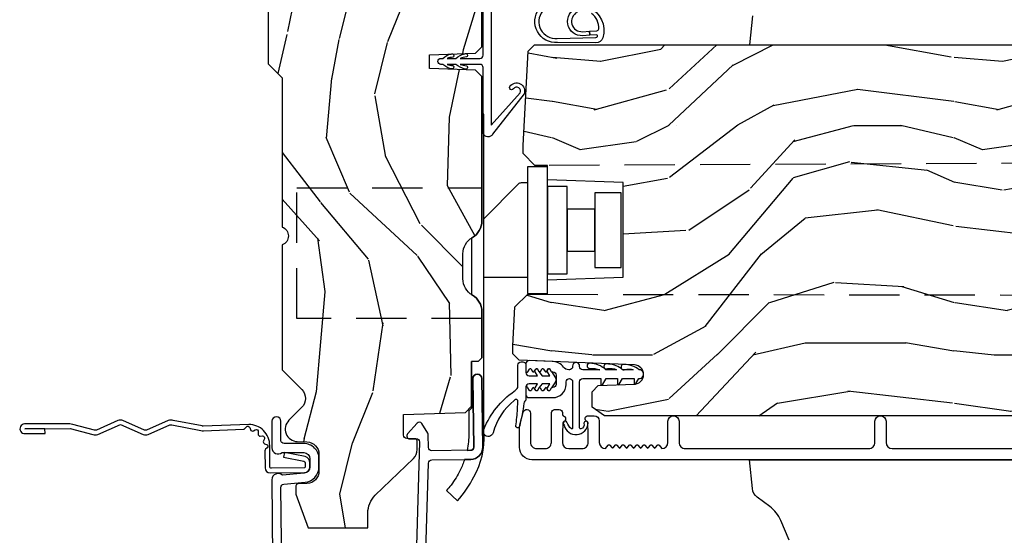
# Model space of a CAD drawing. Units: inches. Extents: x 1 to 367, y 2 to 126.
# Drawn here: x 26 to 31, y 30 to 32 of the extents above; entities that cross this region are included whole.
import ezdxf

# ---------------------------------------------------------------- set-up
doc = ezdxf.new("R2010")
doc.units = ezdxf.units.IN
doc.header["$MEASUREMENT"] = 0
doc.linetypes.add('DASHED2', pattern=[0.375, 0.25, -0.125])
doc.layers.add('ZP-ANNO-NPLT', color=7, linetype='Continuous', plot=False)
for name, color, linetype in [('ZP-SECT-ACCS', 165, 'Continuous'), ('ZP-SECT-ALUM', 63, 'Continuous'), ('ZP-SECT-HDWR', 53, 'Continuous'), ('ZP-SECT-VINL', 130, 'Continuous'), ('ZP-SECT-WDHA', 11, 'Continuous'), ('ZP-SECT-WOOD', 104, 'Continuous'), ('ZP-SECT-WSTP', 40, 'Continuous')]:
    doc.layers.add(name, color=color, linetype=linetype)

# ---------------------------------------------------------------- blocks, each defined once
blk = doc.blocks.new('WIA- 42G7 Foldout Blue Fin DrH')
at = {"layer": 'ZP-ANNO-NPLT'}
blk.add_point((0, 0), dxfattribs=at)
at = {"layer": 'ZP-SECT-ACCS'}
blk.add_lwpolyline([(1.291899459228119, 0.3237062745886874, -0.08026477305532967), (1.292713567289724, 0.3287449932782067), (1.319822016214715, 0.4718045562444217, 0.1615704533000932), (1.319822016223583, 0.4966832298093209), (1.271798092948501, 0.6042051741736998, -0.1615704533001526), (1.271798092948615, 0.614282611567063), (1.319822016218126, 0.7218045559357336, 0.1615704533000934), (1.319822016227107, 0.7466832295006327), (1.271798092952025, 0.8542051741736998, -0.1615704533001683), (1.271798092952139, 0.864282611567063), (1.300300048736716, 0.9718045562037787, 0.09588515595080674), (1.302233984888147, 0.9866912993722963), (1.302233984888147, 1.211730924466053, 1.001822893294183), (1.254331784812706, 1.208669619869937), (1.254092949801105, 1.109243892746264), (1.277542338987331, 1.110785368270768), (1.277781173998932, 1.210211095394442, -1.000001092557772), (1.278779020347287, 1.210276690097601), (1.279667630012199, 0.984243892818597), (1.249493814168517, 0.8716832295240806, 0.1615704531591201), (1.249493814166357, 0.8468045559797872), (1.299189597493267, 0.7342438926202703), (1.249493814171927, 0.6216832293403627, 0.1615704533000896), (1.249493814162946, 0.5968045557754635), (1.297517737438028, 0.4892826113181457, -0.1615704533001815), (1.297517737437914, 0.4792051739247825), (1.269934729380481, 0.3347153656176545, 0.08026477302403139), (1.267899459228119, 0.3221185688986452), (1.276025641264695, 0.1227633570440716, 0.2172493365759632), (1.279665603145062, 0.1150185480861623), (1.287631578744069, 0.1082036678498852, -0.5855599422155324), (1.2843398407894, 0.09086167467236095), (1.274123514707682, 0.08753293346409663, 0.4605097357481115), (1.268237761906889, 0.07332346922753885), (1.273027581764936, 0.06390384921891012, -0.6036618419643542), (1.262847005532635, 0.04920589315766932), (1.252637410294923, 0.0499758931055041, 0.4605097357324635), (1.241773726028597, 0.03894932019755259), (1.24258244121755, 0.02856486117956791, -0.5855599423039615), (1.227992190013069, 0.01862983043132971), (1.218414381080706, 0.02350008840135587, 0.4605097357400129), (1.204110226807003, 0.01732371994867066), (1.200931153762198, 0.007566744313884044, -0.585559942305764), (1.183649547632783, 0.003971420160716832), (1.176511006838197, 0.01231572553520976, 0.2159645946919557), (1.169307152493545, 0.01557950550525078), (1.084946021479411, 0.01546588923945791, 0.4142135623720373), (1.058565750459692, -0.01095535420382276), (1.060313544070283, -0.1804877326883911, 0.4141699716873529), (1.087577135829434, -0.2077227771637808), (1.108335842735386, -0.2077066690172273, 0.3300162725305506), (1.140176594976452, -0.1840838412381629), (1.159999999999968, -0.08142072862523264), (1.136958335594784, -0.07673885041990047), (1.117578730774113, -0.1772178192151443, -0.3300162725321485), (1.108317515935966, -0.1840887650235175), (1.087558809029957, -0.184104873170071, -0.3902962473333499), (1.083813544070296, -0.180487732688249), (1.08218841095173, -0.01706676771483018, -0.4142135623754232), (1.091203012286584, -0.008038165384171236), (1.194995586837067, -0.008052312421206409, 0.4142135623731925), (1.299788465394599, 0.09674312224600357)], format="xyb", close=True, dxfattribs=at)
blk = doc.blocks.new('CS AS RES C OF OG (13-16 IG) V J L')
at = {"layer": 'ZP-SECT-WDHA'}
h = blk.add_hatch(dxfattribs=at)
h.set_pattern_fill('WOOD3', color=256, scale=2, angle=175, style=0, pattern_type=2)
h.set_pattern_definition([(170.2364, (6.32660843472885, -0.8287752761762022), (21.74197523391459, -3.909799031350428), [0.240832, -23.84235799999999]), (186.3099, (6.089264822041784, -0.7879340039549163), (-8.143870156224825, -1.295138605423622), [0.3059419999999997, -9.892097999999988]), (219.9999999999999, (5.7851770680494, -0.8215589630161446), (-0.1743115394358229, -1.992390012726302), [0.2262739999999999, -2.602151999999999]), (221.8476, (5.611840997515095, -0.9670051958711952), (-30.50812904595492, -27.44547474559787), [0.4386339999999997, -43.42478999999997]), (187.9945999999999, (5.285092750408324, -1.259640776436243), (18.28012864404189, 2.415970462674383), [0.266834, -26.416494]), (175, (5.02085278433961, -1.296751965207363), (-2.166700881678807, -1.818077910688175), [0.5, -1.5]), (165.5377, (4.522755435293739, -1.253174093833536), (9.787637361282851, -2.863943251090719), [0.2433099999999999, -11.92221399999999]), (169.2893999999999, (6.279544333645113, -1.366720413145742), (17.75719170237392, -3.561195284477223), [0.200998, -19.898754]), (175, (6.082048508881719, -1.329365370634378), (-2.166700881678807, -1.818077910688175), [0.3, -1.7]), (203.3008, (5.783190099454195, -1.30321864781007), (-22.96214409453462, -10.03692856821433), [0.295296, -29.23435]), (227.125, (5.511977673965667, -1.420025412428515), (8.841118570814327, 9.264698919492744), [0.4560699999999998, -22.34743799999999]), (214.2894, (5.201667091110824, -1.7542518957722), (-12.82589501471261, -8.916077223080011), [0.284254, -28.141088]), (181.3402, (4.966816223836062, -1.914392678024228), (-16.11342573995342, -0.5979007622560728), [0.362216, -17.748554]), (163.1113, (4.604699902813127, -1.922864398558744), (27.37050987630738, -8.417549505344898), [0.38833, -38.444646]), (168.2902, (6.225507773141565, -1.984361125962607), (-17.75719613463466, 3.561180748616335), [0.342344, -33.89214]), (178.3665, (5.890287805500279, -1.914880385504745), (-32.0525423845674, 0.796572410281686), [0.340588, -33.718186]), (208.6901, (5.549838493294132, -1.90517132693239), (4.159089629390178, 1.643769161136403), [0.360556, -6.850548]), (222.4896, (5.233548935317081, -2.078263543726422), (-21.84130332157137, -20.173187402693), [0.325576, -32.232064]), (189.9314, (4.993468723477459, -2.298176007863958), (-22.4392183493277, -4.059735685996679), [0.310484, -30.73786599999999]), (175, (4.687637854630122, -2.351724860887003), (-2.166700881678807, -1.818077910688175), [0.24, -1.76]), (162.0054000000001, (4.448551127088102, -2.330807482627563), (-17.58288354657246, 5.55357746924515), [0.266834, -26.416494]), (175, (5.738600674446172, -0.4360325183214684), (-2.166700881678807, -1.818077910688175), [0, -2]), (38.15240000000005, (5.433519436156185, -0.7104873197796451), (-32.32619732742316, -25.27878533957651), [0.438634, -43.42479]), (21.56509999999998, (5.604136976874528, -2.431908144214844), (2.166699432212029, 1.81808066629621), [0.178886, -4.29325]), (3.130099999999968, (5.770500587989019, -2.366157487207147), (12.12864730493102, 0.9465192387107031), [0.2828419999999997, -13.85929199999999]), (331.8014, (6.052921333164615, -2.350713307252818), (9.613323242301874, -4.856338813339386), [0.152316, -15.07923]), (201.5651, (5.433519436156185, -0.7104873197796451), (-2.166699432212029, -1.81808066629621), [0.223606, -4.248530000000001]), (181.7098, (5.225564922263072, -0.792675641039267), (18.10581697248642, 0.4235736618616233), [0.342344, -33.89214]), (164.8753, (4.883372495201971, -0.802890476428729), (-33.34768137004844, 8.940480342862164), [0.5688579999999998, -56.31699199999999]), (164.6952, (6.345782698133334, -0.609612442596017), (-11.78002769924174, 3.038248266714461), [0.2236059999999999, -22.13707199999999]), (190.5241, (6.130106094263056, -0.5505903912678605), (22.43921946857583, 4.059737241622332), [0.3736299999999998, -36.98945199999997]), (217.8789, (5.762760428675264, -0.6188337936878838), (27.99280151316427, 21.6426228129173), [0.3820999999999999, -37.82784599999999]), (209.6951999999999, (5.461165420095185, -0.8534408072223982), (-21.14406442272094, -12.20362907272039), [0.3162279999999997, -31.30654799999998]), (184.4623, (5.18646676489675, -1.010095359764506), (-10.13625968355671, -1.120828126409595), [0.3649659999999999, -11.80056]), (168.4181, (4.822607329018865, -1.038490974260867), (33.52200194732409, -6.948047798385929), [0.5234499999999996, -51.82155999999998]), (166.8699, (6.302204826759507, -1.107709791641895), (11.78002455851789, -3.038256986723726), [0.282842, -13.859292]), (186.3099, (6.026756541003724, -1.043458395748871), (-8.143870156224825, -1.295138605423622), [0.3059419999999997, -9.892097999999988]), (217.5104, (5.72266878701134, -1.077083354810071), (23.65941387680181, 18.00644761676367), [0.3255759999999999, -32.23206399999998]), (219.9999999999999, (5.464407796064837, -1.275328810130816), (-0.1743115394358229, -1.992390012726302), [0.3676959999999999, -2.460731999999999]), (192.3539999999999, (5.182736681446592, -1.511678938520276), (26.59831115687439, 5.703496967702447), [0.3352619999999998, -33.19084799999997]), (171.6335000000001, (4.85523880378247, -1.583408570650221), (31.70391559149956, -4.781394889191129), [0.340588, -33.718186]), (157.8973000000001, (4.518275721286226, -1.533851724154175), (-19.40096373963619, 7.720274366387633), [0.2720299999999999, -26.93091199999999]), (166.2538, (6.258626955385676, -1.605807140687745), (-13.77241223395721, 3.212578041142914), [0.2630579999999998, -26.04283399999998]), (189.9314, (6.003102563591732, -1.543298859649695), (-22.4392183493277, -4.059735685996679), [0.310484, -30.73786599999999]), (207.0054, (5.697271694744394, -1.596847712672741), (10.48487952768934, 5.105613147352337), [0.37736, -18.490604]), (224.8991, (5.361058242805505, -1.768196814611827), (24.18232914013614, 23.98363999254622), [0.49679, -49.18218]), (190.9454, (5.009156757172036, -2.118860962207464), (8.143869303272773, 1.295143211560582), [0.291204, -14.269016]), (168.991, (4.723249782286537, -2.174152930085455), (-19.74958209901818, 3.735502847874783), [0.3821, -37.827846]), (151.8014, (4.348182026721577, -2.101185959917672), (-9.61332324230187, 4.856338813339388), [0.152316, -15.07923]), (165.5377, (6.206333509737085, -2.203523959542792), (9.787637361282851, -2.863943251090719), [0.2433099999999999, -11.92221399999999]), (185.008, (5.970733011904972, -2.14275879335969), (-22.26490604678533, -2.067359447449324), [0.3452539999999999, -34.18009999999999]), (212.4053999999999, (5.626797469988919, -2.172897522710997), (-27.6441637274998, -17.65786579332102), [0.428018, -42.37385]), (204.0546, (5.439742265018648, -0.4098857954971606), (-14.64397248621941, -6.749377173423394), [0.2059119999999999, -20.38534799999999]), (185.7843, (5.251711645087369, -0.4938172316117573), (32.40116390240294, 3.188185602312439), [0.4275519999999998, -42.32756599999997]), (167.875, (4.826337412469023, -0.536907395505068), (13.77241534407445, -3.212566437725859), [0.4837359999999997, -15.64077999999999])])
edge = h.paths.add_edge_path()
edge.add_line((5.874999999999943, -0.1230000000000189), (5.84499999999997, -0.09300000000007458))
edge.add_line((5.84499999999997, -0.09300000000007458), (5.728999999999985, -0.09300000000007458))
edge.add_line((5.728999999999985, -0.09300000000007458), (5.63599999999991, -5.684341886080801e-14))
edge.add_line((5.63599999999991, -5.684341886080801e-14), (5.495999999999924, -5.684341886080801e-14))
edge.add_line((5.495999999999924, -5.684341886080801e-14), (5.409999999999911, -0.08600000000006958))
edge.add_line((5.409999999999911, -0.08600000000006958), (5.089999999999861, -0.08600000000006958))
edge.add_line((5.089999999999861, -0.08600000000006958), (5.003999999999849, -5.684341886080801e-14))
edge.add_line((5.003999999999849, -5.684341886080801e-14), (4.921999999999969, -5.684341886080801e-14))
edge.add_arc((4.874999999999943, -5.684341886080801e-14), 0.04700000000002547, -180, 0, ccw=False)
edge.add_line((4.827999999999918, -5.684341886080801e-14), (3.093000000000018, -5.684341886080801e-14))
edge.add_line((3.093000000000018, -5.684341886080801e-14), (3.022999999999968, -0.07000000000005002))
edge.add_line((3.022999999999968, -0.07000000000005002), (2.281192759588009, -0.07000000000005002))
edge.add_arc((2.236999999999966, -0.054000000000201), 0.04700000000002322, 199.9028018864841, 340.09719811351584, ccw=False)
edge.add_line((2.192807240411923, -0.07000000000005002), (1.570681240867032, -0.07000000000005002))
edge.add_line((1.570681240867032, -0.07000000000005002), (1.472840620433487, -0.1678406204335943))
edge.add_arc((1.428999999999917, -0.1240000000000236), 0.06200000000000661, 225, 315, ccw=False)
edge.add_line((1.385159379566346, -0.1678406204335943), (1.320490069863524, -0.1031713107308008))
edge.add_arc((1.276649449430067, -0.1470119311645135), 0.06200000000000535, 45.00000000014973, 177.999999999882)
edge.add_line((1.214687218154893, -0.1448481623688167), (1.212999999999909, -0.193163768795614))
edge.add_arc((1.151037768724734, -0.1910000000000309), 0.06199999999999718, 270.00000000000574, 357.9999999999871, ccw=False)
edge.add_line((1.151037768724734, -0.2530000000000427), (1.067962231275089, -0.2530000000000427))
edge.add_arc((1.067962231275203, -0.1910000000000309), 0.06199999999999761, 181.9999999999997, 269.9999999998867, ccw=False)
edge.add_line((1.006000000000029, -0.193163768795614), (1.004410659267648, -0.1476510050330262))
edge.add_arc((0.9944167509974591, -0.1480000000000246), 0.009999999999996753, 2.000000000010817, 90.00000000001019)
edge.add_line((0.9944167509974591, -0.1380000000000337), (0.9529999999999177, -0.1380000000000337))
edge.add_line((0.9529999999999177, -0.1380000000000337), (0.7860000000000014, -0.1987830291224952))
edge.add_line((0.7860000000000014, -0.1987830291225237), (0.7860000000000014, -0.4960000000000377))
edge.add_line((0.7860000000000014, -0.4960000000000377), (0.8592233047033346, -0.4960000000000377))
edge.add_arc((0.8592233047033346, -0.6210000000000946), 0.1250000000000426, 45.000000000006594, 89.9999999999963, ccw=False)
edge.add_line((0.947611652351668, -0.5326116523517044), (1.131040667576457, -0.7229284496762887))
edge.add_arc((1.174881288010056, -0.6790878292427465), 0.06199999999999845, 224.999999999989, 270.0000000001026)
edge.add_line((1.17488128801017, -0.7410878292427583), (1.218742700674397, -0.7410878292427583))
edge.add_arc((1.218742700674397, -0.7310878292427674), 0.009999999999990905, 269.9999999999797, 357.9999999999888)
edge.add_line((1.228736608944587, -0.7314368242097657), (1.230200047142944, -0.689529437295505))
edge.add_arc((1.246190300375247, -0.6900878292427706), 0.01600000000000061, 89.99999999960238, 177.9999999999594, ccw=False)
edge.add_line((1.24619030037536, -0.674087829242751), (1.348999999999904, -0.674000000000035))
edge.add_line((1.348999999999876, -0.674000000000035), (1.359371468538995, -0.9810000000000514))
edge.add_line((1.359371468538995, -0.9810000000000514), (1.390371468539058, -1.012000000000057))
edge.add_line((1.390371468539058, -1.012000000000057), (1.613, -1.012000000000057))
edge.add_line((1.613, -1.012000000000057), (1.614222567296736, -1.047009746767856))
edge.add_line((1.614222567296736, -1.047009746767827), (1.630222567296812, -1.063000000000045))
edge.add_line((1.630222567296812, -1.063000000000045), (1.861000000000047, -1.063000000000045))
edge.add_arc((1.861000000000047, -0.9689999999999941), 0.09400000000003672, 269.9999999999876, 329.9999999999861)
edge.add_arc((2.023812775911608, -1.063000000000073), 0.09400000000003961, 90.00000000006168, 149.999999999996, ccw=False)
edge.add_line((2.023812775911495, -0.9690000000000509), (2.148187224088531, -0.9690000000000509))
edge.add_arc((2.148187224088531, -1.063000000000045), 0.09400000000002251, 29.999999999989484, 90.00000000000858, ccw=False)
edge.add_arc((2.311000000000092, -0.9689999999999941), 0.09400000000004305, 210.0000000000228, 270.0000000000152)
edge.add_line((2.311000000000092, -1.063000000000045), (3.030003143786359, -1.063000000000045))
edge.add_line((3.030003143786359, -1.063000000000045), (3.061003143786309, -1.03200000000021))
edge.add_line((3.061003143786309, -1.03200000000021), (3.068999999999903, -0.8030000000000541))
edge.add_line((3.068999999999903, -0.8030000000000541), (3.137999999999977, -0.8030000000000541))
edge.add_line((3.137999999999977, -0.8030000000000541), (3.145996856213571, -1.031999999999954))
edge.add_line((3.145996856213571, -1.031999999999954), (3.176996856213634, -1.063000000000045))
edge.add_line((3.176996856213634, -1.063000000000045), (4.097634903813571, -1.063000000000045))
edge.add_line((4.097634903813571, -1.063000000000045), (4.101999999999919, -0.9380000000000734))
edge.add_line((4.101999999999919, -0.9380000000000734), (4.351999999999919, -0.9380000000000734))
edge.add_line((4.351999999999919, -0.9380000000000734), (4.356365096186266, -1.063000000000045))
edge.add_line((4.356365096186266, -1.063000000000045), (5.813000000000045, -1.063000000000045))
edge.add_line((5.813000000000045, -1.063000000000045), (5.875000000000057, -1.00100000000009))
edge.add_line((5.875000000000057, -1.00100000000009), (5.874999999999943, -0.1230000000000189))
h = blk.add_hatch(dxfattribs=at)
h.set_pattern_fill('WOOD3', color=256, scale=2, angle=-89.99999999999999, style=0, pattern_type=2)
h.set_pattern_definition([(265.2364, (-132.0107805521348, 41.22434353835931), (1.999983065322519, 22.00000189263917), [0.2408319999999996, -23.84235799999995]), (281.3099, (-132.0307805521348, 40.98434353835933), (1.999995264323214, -8.000001504461904), [0.3059419999999997, -9.892097999999988]), (315, (-131.9707805521348, 40.68434353835931), (2.000000618897904, 4.440893472730032e-16), [0.226274, -2.602152]), (316.8476, (-131.8107805521348, 40.52434353835932), (29.9999950750171, -28.00000566776438), [0.438634, -43.42479]), (282.9946, (-131.4907805521348, 40.22434353835931), (-3.999995155156698, 18.00000153549879), [0.2668339999999997, -26.41649399999998]), (270, (-131.4307805521348, 39.96434353835932), (2, -2), [0.5, -1.5]), (260.5377, (-131.4307805521348, 39.46434353835932), (1.999996278404872, 10.00000154739061), [0.2433099999999998, -11.92221399999999]), (264.2894000000001, (-131.4707805521348, 41.22434353835931), (2.000002629332579, 17.99999884699171), [0.200998, -19.898754]), (270, (-131.4907805521348, 41.02434353835932), (2, -2), [0.3, -1.7]), (298.3008, (-131.4907805521348, 40.72434353835931), (12.00001774841861, -21.99999023952616), [0.295296, -29.23435]), (322.1250000000001, (-131.3507805521348, 40.46434353835932), (-9.999998198774433, 8.000003729783884), [0.4560699999999999, -22.34743799999999]), (309.2894, (-130.9907805521348, 40.18434353835931), (9.999999263819648, -12.00000127916504), [0.2842539999999997, -28.14108799999998]), (276.3402, (-130.8107805521348, 39.96434353835932), (2.000003157919391, -15.99999880521284), [0.362216, -17.748554]), (258.1113, (-130.7707805521348, 39.6043435383593), (6.000021070497691, 27.99999460209869), [0.3883299999999996, -38.44464599999994]), (263.2902, (-130.8507805521348, 41.22434353835931), (-1.999987762488053, -18.00000199550261), [0.3423439999999996, -33.89213999999996]), (273.3665, (-130.8907805521348, 40.88434353835933), (2.000021926708996, -31.9999986439374), [0.3405879999999993, -33.71818599999991]), (303.6901, (-130.8707805521348, 40.54434353835933), (-2.000002669014385, 3.99999911554232), [0.360556, -6.850548]), (317.4896, (-130.6707805521348, 40.24434353835932), (22.0000173477424, -19.99998143669362), [0.3255759999999997, -32.23206399999996]), (284.9314000000001, (-130.4307805521348, 40.02434353835932), (5.999993907956289, -22.00000106985105), [0.3104839999999996, -30.73786599999997]), (270, (-130.3507805521348, 39.72434353835931), (2, -2), [0.24, -1.76]), (257.0054000000001, (-130.3507805521348, 39.48434353835933), (-3.999995155156687, -18.00000153549879), [0.2668339999999996, -26.41649399999998]), (270, (-132.3507805521348, 40.6043435383593), (2, -2), [0, -2]), (133.1524, (-132.0507805521348, 40.32434353835933), (28.0000056677644, -29.99999507501709), [0.438634, -43.42479]), (116.5650999999999, (-130.3507805521348, 40.64434353835932), (-2.000002618792762, 1.999998315881815), [0.1788859999999999, -4.293249999999997]), (98.13009999999984, (-130.4307805521348, 40.80434353835932), (-1.999998711631086, 11.99999955292224), [0.2828419999999998, -13.859292]), (66.80140000000002, (-130.4707805521348, 41.08434353835932), (4.000002650529709, 9.999999461334152), [0.152316, -15.07923]), (296.5651, (-132.0507805521348, 40.32434353835933), (2.000002618792762, -1.999998315881815), [0.2236059999999998, -4.248529999999995]), (276.7098, (-131.9507805521348, 40.12434353835931), (-1.999987762488068, 18.00000199550261), [0.342344, -33.89214]), (259.8753, (-131.9107805521348, 39.78434353835931), (-6.000017177233937, -33.99999757929812), [0.568858, -56.31699200000001]), (259.6952, (-132.2307805521348, 41.22434353835931), (-1.999989751071979, -12.00000192169581), [0.2236059999999998, -22.13707199999997]), (285.5241, (-132.2707805521348, 41.00434353835934), (-5.999995555211219, 22.00000204925839), [0.3736299999999997, -36.98945199999996]), (312.8789, (-132.1707805521348, 40.64434353835932), (-23.99999950649529, 26.00000158588161), [0.3821, -37.827846]), (304.6952000000001, (-131.9107805521348, 40.36434353835932), (14.00001721918892, -19.99998851797504), [0.3162279999999998, -31.30654799999999]), (279.4623, (-131.7307805521348, 40.1043435383593), (1.999996278404873, -10.00000154739061), [0.3649659999999997, -11.80055999999999]), (263.4181, (-131.6707805521348, 39.74434353835932), (3.999973400732604, 34.00000287585999), [0.52345, -51.82156]), (261.8699, (-131.7307805521348, 41.22434353835931), (1.999998711631096, 11.99999955292224), [0.282842, -13.859292]), (281.3099, (-131.7707805521348, 40.94434353835933), (1.999995264323214, -8.000001504461904), [0.3059419999999997, -9.892097999999988]), (312.5104, (-131.7107805521348, 40.64434353835932), (-19.99998143669363, 22.0000173477424), [0.325576, -32.232064]), (315, (-131.4907805521348, 40.40434353835931), (2.000000618897904, 4.440893472730032e-16), [0.367696, -2.460732]), (287.354, (-131.2307805521348, 40.14434353835932), (-7.999989004518243, 26.00000403819367), [0.3352619999999996, -33.19084799999994]), (266.6335000000001, (-131.1307805521348, 39.82434353835933), (2.00002192670896, 31.9999986439374), [0.3405879999999992, -33.7181859999999]), (252.8972999999999, (-131.1507805521348, 39.48434353835933), (-5.99999098686059, -20.00000346191399), [0.2720299999999997, -26.93091199999998]), (261.2538, (-131.2307805521348, 41.22434353835931), (-2.000008394115057, -13.9999986727127), [0.2630579999999996, -26.04283399999997]), (284.9314000000001, (-131.2707805521348, 40.96434353835932), (5.999993907956289, -22.00000106985105), [0.3104839999999996, -30.73786599999997]), (302.0054, (-131.1907805521348, 40.6643435383593), (-6.000002210755389, 9.999997889575098), [0.37736, -18.490604]), (319.8991, (-130.9907805521348, 40.34434353835931), (-26.0000038590926, 21.99999611957033), [0.4967899999999996, -49.18217999999995]), (285.9454, (-130.6107805521348, 40.02434353835932), (-1.999999778592761, 8.000000253304304), [0.2912039999999997, -14.26901599999999]), (263.991, (-130.5307805521348, 39.74434353835932), (-1.999998634963686, -19.99999950181208), [0.3821, -37.827846]), (246.8014, (-130.5707805521348, 39.36434353835932), (-4.00000265052971, -9.99999946133415), [0.1523159999999998, -15.07922999999999]), (260.5377, (-130.6307805521348, 41.22434353835931), (1.999996278404872, 10.00000154739061), [0.2433099999999998, -11.92221399999999]), (280.008, (-130.6707805521348, 40.98434353835933), (4.000006944313303, -21.99999910914956), [0.3452539999999997, -34.18009999999996]), (307.4054, (-130.6107805521348, 40.64434353835932), (20.00001990523011, -25.99998492996009), [0.4280179999999997, -42.37384999999995]), (299.0546, (-132.3507805521348, 40.30434353835932), (8.000000054398564, -14.00000076913937), [0.2059119999999998, -20.38534799999998]), (280.7843, (-132.2507805521348, 40.12434353835931), (-6.000001099358637, 31.99999900738853), [0.427552, -42.327566]), (262.875, (-132.1707805521348, 39.70434353835932), (1.99999656378793, 14.00000075969057), [0.4837359999999999, -15.64078])])
edge = h.paths.add_edge_path()
edge.add_arc((1.865352807670408, -5.384500381467547), 0.2500000000000002, 90.00000000001813, 175.9999999998859)
edge.add_line((1.615961795105481, -5.367061263031019), (1.61508231650976, -5.379638392908078))
edge.add_arc((1.584157830951742, -5.377475942221849), 0.03099999999996497, 271.9999999993827, 355.9999999997332, ccw=False)
edge.add_line((1.585239715349193, -5.408457057859437), (1.566436373882542, -5.409113685012358))
edge.add_arc((1.56751825828005, -5.440094800649916), 0.03099999999997517, 91.99999999951913, 178.0000000000447)
edge.add_line((1.536537142642491, -5.439012916252182), (1.532247472393582, -5.561853000000042))
edge.add_line((1.532247472393582, -5.561853000000042), (1.405999999999953, -5.561852999999928))
edge.add_line((1.405999999999953, -5.561852999999928), (1.342999999999964, -5.498852999999826))
edge.add_line((1.342999999999964, -5.498852999999826), (1.342999999999964, -1.673353308658189))
edge.add_line((1.342999999999961, -1.673353308658193), (1.385564226998213, -1.611239500770239))
edge.add_line((1.385564226998213, -1.611239500770239), (1.462045775543515, -1.611239500770239))
edge.add_line((1.462045775543515, -1.611239500770239), (1.494126250501267, -1.642219255327404))
edge.add_line((1.494126250501267, -1.642219255327404), (1.500391629291585, -1.821636229278397))
edge.add_arc((1.547986692707269, -1.819974173039867), 0.04762407471524876, 182.0000000000621, 357.6401915029019)
edge.add_line((1.595570380252866, -1.821935084064648), (1.619231593866175, -1.247769412447951))
edge.add_line((1.619231593866175, -1.247769412447951), (1.650201006314092, -1.216799999999921))
edge.add_line((1.650201006314092, -1.216799999999921), (1.690201006315078, -1.216800000000035))
edge.add_line((1.690201006315078, -1.216800000000035), (1.885110525023151, -1.227014775036537))
edge.add_line((1.885110525023151, -1.227014775036537), (1.947025556178233, -1.292259604323704))
edge.add_line((1.947025556178232, -1.292259604323704), (1.947025556178119, -1.390087814073354))
edge.add_line((1.947025556178119, -1.390087814073354), (2.018449219128797, -1.390087814073354))
edge.add_line((2.018449219128797, -1.390087814073354), (2.031544507688182, -1.765087814073354))
edge.add_line((2.031544507688182, -1.765087814073354), (2.502506604668042, -1.765087814073354))
edge.add_line((2.502506604668042, -1.765087814073354), (2.515601893227426, -1.390087814073354))
edge.add_line((2.515601893227426, -1.390087814073354), (2.587025556178219, -1.390087814073354))
edge.add_line((2.587025556178219, -1.390087814073354), (2.587025556178219, -1.325800583064733))
edge.add_line((2.587025556178219, -1.325800583064733), (2.646847149083328, -1.269032011073364))
edge.add_line((2.646847149083328, -1.269032011073364), (2.686847149083178, -1.269032011073477))
edge.add_line((2.686847149083178, -1.269032011073477), (3.156000000000063, -1.2936192701344))
edge.add_line((3.156000000000063, -1.2936192701344), (3.187000000000012, -1.324619270134235))
edge.add_line((3.187000000000012, -1.324619270134235), (3.187000000000013, -5.114500381467341))
edge.add_line((3.187000000000015, -5.114500381467337), (3.16699999999992, -5.134500381467092))
edge.add_line((3.16699999999992, -5.134500381467092), (2.937000000000015, -5.134500381467092))
edge.add_line((2.937000000000015, -5.134500381467092), (2.934817451906842, -5.072000381466864))
edge.add_line((2.934817451906842, -5.072000381466864), (2.773393781201666, -5.072000381466864))
edge.add_line((2.773393781201666, -5.072000381466864), (2.771211233108492, -5.134500381467547))
edge.add_line((2.771211233108492, -5.134500381467547), (1.865352807670323, -5.134500381467547))
at = {"layer": 'ZP-SECT-ALUM'}
for points in [[(0.1227749046439612, -0.7669999999999959), (1.107514263551366, -0.7984020801656584, -0.4142135623736843), (1.123719570340313, -0.8141941044777923), (1.126225095355949, -1.0081779242783, 0.4142135623738953), (1.186994995814644, -1.067398015448873), (1.527790589241476, -1.062996246860962, 1), (1.527209410758473, -1.018000000000029), (1.186413817331527, -1.02240176858794, -0.4142135623729899), (1.171221342216882, -1.007596745795297), (1.168715817201246, -0.8136129259947893, -0.4142135623726391), (1.184507841513437, -0.7974076192058135), (1.248612900971239, -0.7965796283441477, 0.1372496820884653), (1.256884967960559, -0.79414973233213), (1.303956780868361, -0.7647359991072449, 0.498581608054116), (1.306044951000217, -0.7408681052827149), (1.253428699411188, -0.6934922195561626, 0.6540078217414799), (1.228392991362171, -0.7048331180993159), (1.228806273839041, -0.736830449200454, -0.4142135623729739), (1.214001251046398, -0.7520229243150993), (0.1221937261610719, -0.7220037531390631, -0.4180014854071739)], [(0.4460000000000264, -0.0700000000000216), (0.9882550323897021, -0.06399999999999295, -0.3888787318529923), (1.003197952861115, -0.07769266385878382), (1.012465729576775, -0.1836238364488167, 0.3888787318525431), (1.088176526631628, -0.2529999999999859), (1.129000000000019, -0.2529999999999859, 0.4142135623730985), (1.205000000000041, -0.1769999999999925), (1.205000000000041, -0.07899999999997931, -0.4142135623707884), (1.219999999999914, -0.06399999999999295), (1.315500000000043, -0.06399999999999295, 1), (1.315500000000043, -0.01900000000000546), (1.184022540911542, -0.01900000000000546, 0.6321869417669208), (1.159999999999968, -0.06959381351742877), (1.159999999999968, -0.1769999999999925, -0.4142135623730195), (1.129000000000019, -0.20799999999997), (1.088176526631628, -0.2079999999999984, -0.3888787318530019), (1.057294490990785, -0.1797018280251734), (1.047787928340426, -0.07104131971163952, 0.6540465466704426), (1.025022540911436, -0.01900000000000546), (0.2504092751524922, -0.02500000000003411, -0.1053572404194591)], [(1.124499892781046, -5.531500381467538), (1.124499892783923, -1.312018744782961, -0.4142135623728977), (1.186499839174381, -1.250018798392546), (1.280508233151213, -1.250018798392773, -0.06399139123784968), (1.298207204245376, -1.252293275713271), (1.360681449334741, -1.268619910256291, -0.8797144567811203), (1.356003864116953, -1.305018798392837), (1.210499839174371, -1.305018798392609, 0.4142135623732895), (1.179499839174351, -1.336018798392558), (1.179499839174319, -1.378018798392475, 0.414213562373367), (1.210499839174261, -1.409018798392424), (1.35850386411694, -1.409018798392651, -0.4142135623723989), (1.374503864116772, -1.4250187983925), (1.374503864116754, -1.448018798400369, -0.4142135623728891), (1.358503864116717, -1.464018798400446), (1.349742761321522, -1.464018798400218, 0.3199512875765912), (1.342180043083296, -1.469410102778227, -0.6806560676566442), (1.314297080047982, -1.47062055728469, 0.2867313843429533), (1.307268080761702, -1.465879702022391), (1.253978773076703, -1.464018798392715), (1.210499946393256, -1.464018798392715, 0.4142135623728951), (1.179499946393282, -1.495018798392664), (1.179499946393236, -1.561018798392467, 0.4142135623732989), (1.210499946393199, -1.592018798392417), (1.25397877627967, -1.592018798392417), (1.307268080994817, -1.590157894866422, 0.2867313843408029), (1.314297080281161, -1.585417039604124, -0.8097626118218488), (1.342999946393242, -1.591518798392769), (1.342999946393217, -1.622018798392162, -0.4142135623728929), (1.317999946393169, -1.647018798392253), (1.210499946393117, -1.647018798392253, 0.4142135623703579), (1.179499946393154, -1.678018798391975), (1.196913039656607, -1.691538130522929, -0.4896204739436593), (1.196913039656639, -1.699436966261089), (1.184586853129634, -1.709006880523191, 0.4896204739480206), (1.184586853129723, -1.716905716261351), (1.196913039656529, -1.726475630522998, -0.4896204739479686), (1.196913039656614, -1.734374466261158), (1.184586853129609, -1.74394438052326, 0.4896204739480153), (1.184586853129698, -1.75184321626142), (1.196913039656504, -1.761413130523067, -0.4896204739479152), (1.196913039656589, -1.769311966261228), (1.184586853129584, -1.778881880523329, 0.489620473947928), (1.184586853129677, -1.786780716261489), (1.196913039656479, -1.796350630523136, -0.4896204739479712), (1.196913039656568, -1.804249466261297), (1.184586853129559, -1.813819380523398, 0.489620473947973), (1.184586853129652, -1.821718216261559), (1.196913039656458, -1.831288130523205, -0.4896204739479716), (1.196913039656543, -1.839186966261366), (1.184586853129538, -1.848756880523467, 0.4896204739479676), (1.184586853129627, -1.856655716261628), (1.196913039656433, -1.866225630523275, -0.4896204739479901), (1.196913039656518, -1.874124466261435), (1.184586853129531, -1.883694380523536, 0.4896204739492958), (1.184586853129602, -1.891593216261924), (1.196913039656391, -1.901163130523116, -0.4896204739564739), (1.196913039656405, -1.909061966261504), (1.184586853129581, -1.918631880523151, 0.4896204739480192), (1.184586853129488, -1.926530716261311), (1.196913039656476, -1.936100630523413, -0.4896204739434927), (1.196913039656437, -1.943999466261573), (1.179499946392959, -1.957518798392528, 0.4142135623700814), (1.21049994639295, -1.988518798392249), (1.3154999463931, -1.988518798392704, -1), (1.315499946393039, -2.043518798392995), (1.210499946392982, -2.04351879839254, 0.4142135623741628), (1.179499946392887, -2.074518798392489), (1.179499946392262, -2.987018798392398, 0.414213562373299), (1.210499946392424, -3.018018798392575), (1.315499946392332, -3.018018798392347, -1), (1.31549994639235, -3.073018798392638), (1.210499946392243, -3.073018798392638, 0.4142135623728939), (1.179499946392266, -3.104018798392588), (1.179499946391136, -4.754000381466938, 0.4142135623732956)]]:
    blk.add_lwpolyline(points, format="xyb", dxfattribs=at)
blk.add_lwpolyline([(1.950791104117457, -1.29053437099418), (1.950791104117457, -1.388959567844609), (2.58071236396006, -1.388959567844609), (2.58071236396006, -1.29053437099418)], close=True, dxfattribs=at)
at = {"layer": 'ZP-SECT-HDWR', "linetype": 'DASHED2'}
for points in [[(1.827278981062182, -1.063000000000045), (1.827278981062182, -0.1429999999995744), (2.476389119983075, -0.1429999999995744), (2.476389119983075, -1.063000000000045)], [(1.947025556178119, -1.390087814073354), (1.942948359374498, -3.898114439368442), (2.5989483593745, -3.898114439368442), (2.587025556178219, -1.390087814073354)]]:
    blk.add_lwpolyline(points, dxfattribs=at)
at = {"layer": 'ZP-SECT-HDWR'}
for points in [[(1.125823124914405, -0.977056398365562, -0.03369543759189312), (1.072760689376082, -0.9556509058026563, -0.0513606324340916), (0.9986766522492871, -0.9098790099037615, -0.02116100363458937), (0.9711372441738604, -0.8867590975930852), (0.9205271908247141, -0.9421090975931179, 0.07260054142480254), (1.040084185180376, -1.023158283721955, 0.1493149201657339), (1.256076602446456, -1.073105671587541), (1.257927546485234, -1.07310909759309), (2.841477588681755, -1.073109097593203), (2.841477588681755, -1.063000000000045), (2.311000000000092, -1.063000000000045, -0.2679491924297794), (2.229593612044312, -1.016000000000076, 0.01246934545198957), (2.227149240273604, -1.012000000000143), (1.944850759726563, -1.012000000000029), (1.942406387955828, -1.016000000000048, -0.267949192431105), (1.861000000000047, -1.063000000000045), (1.630222567296812, -1.063000000000073), (1.614222567296736, -1.047009746767884), (1.613, -1.012000000000057), (1.381205519061837, -1.012000000000029), (1.36731461665488, -0.9981090975931011), (1.257927546485007, -0.9981090975931011), (1.256354244052318, -0.9981061854883819, -0.05062536768190071), (1.170982701830781, -0.9891206286688146), (1.171221342216882, -1.007596745795297, 0.4142135623729899), (1.186413817331527, -1.022401768587912), (1.527209410758473, -1.018000000000029, -1), (1.527790589241476, -1.06299624686099), (1.186994995814644, -1.067398015448873, -0.4142135623738953), (1.126225095355949, -1.0081779242783)], [(2.029531261597526, -1.07310909759309), (2.321264720864633, -1.073109097593147), (2.496206591935902, -1.245398677710568, -0.1989123673783261), (2.501972206479536, -1.259318102537009), (2.501972206479536, -1.29053437099418), (2.029531261597526, -1.29053437099418)]]:
    blk.add_lwpolyline(points, format="xyb", close=True, dxfattribs=at)
for points in [[(2.049216300967942, -1.388959567844609), (2.049216300967942, -1.487384764695037), (2.482287167109575, -1.487384764695037), (2.482287167109575, -1.388959567844609)], [(2.161421025377308, -1.487384764695037), (2.161421025377308, -1.625180040285557), (2.370082442700209, -1.625180040285557), (2.370082442700209, -1.487384764695037)], [(2.08071236396006, -1.625180040285557), (2.08071236396006, -1.755101300128104), (2.450791104117457, -1.755101300128104), (2.450791104117457, -1.743290276506059), (2.450791104117457, -1.625180040285557)]]:
    blk.add_lwpolyline(points, close=True, dxfattribs=at)
blk.add_lwpolyline([(0.7238417738329908, -2.590536694585694), (0.8223806400673119, -2.549478561064348, 0.1355647178794342), (0.89197589564208, -2.494986454866989), (0.9383021597633423, -2.432378070857624, -0.2121046107012213), (0.980679151055373, -2.408353045849481), (1.124534125040899, -2.394247942325876), (1.124534125040899, -4.154247942325867)], format="xyb", dxfattribs=at)
blk.add_lwpolyline([(3.330854973985542, -2.408353037876111), (3.187000000000015, -2.394247934352506), (3.187000000000015, -4.154247934352469)], dxfattribs=at)
at = {"layer": 'ZP-SECT-VINL'}
blk.add_lwpolyline([(1.590134791171863, -1.514309401077071), (1.58776268187421, -1.514309401077071, -0.414213562371144), (1.571762681910968, -1.498309401113687), (1.571762681910968, -1.494824832740136, -0.2408034931269561), (1.585024571993245, -1.468884839745328, 0.2299079281769769), (1.612320955408222, -1.418108269119472), (1.617243516521512, -1.298969925909688, 0.426360827848981), (1.601257156493602, -1.282309401077015), (1.56411690638356, -1.282309401076986, 0.767326987975002), (1.561616906383506, -1.291639528095885), (1.575463693900701, -1.299633974596276, -0.5773502691900531), (1.575463693900701, -1.308294228634139), (1.563616906383459, -1.315133974596279, 0.5975099467548464), (1.563880838406021, -1.323936237570166, -0.01498891400959077), (1.563616906383459, -1.323794228634029), (1.575463693900701, -1.330633974596196, -0.5773502691860946), (1.575463693900701, -1.339294228634031), (1.563616906383459, -1.346133974596228, 0.5975099467561047), (1.563880838406021, -1.354936237570115, -0.0149889140094131), (1.563616906383459, -1.354794228633978), (1.575463693900701, -1.361633974596145, -0.5773502691803762), (1.575463693900701, -1.370294228633924), (1.563616906383459, -1.37713397459612, 0.6150274193139965), (1.56411281221358, -1.38604488828949, -0.02780424511674123), (1.563616906383459, -1.385794228633841), (1.575463693900701, -1.392633974595981, -0.5773502691881921), (1.575463693900701, -1.401294228633816), (1.563616906383459, -1.408133974595955, 0.2679491924312944), (1.561116906383404, -1.412464101614887), (1.561116906383404, -1.416309401077086, -0.4142135623736154), (1.545116906383441, -1.432309401077134), (1.499116906383506, -1.432309401077077, -0.4142135623716644), (1.48311690638343, -1.416309401077058), (1.48311690638343, -1.412464101614972, 0.2679491924269428), (1.480616906383489, -1.408133974596097), (1.468770118866132, -1.401294228633787, -0.5773502691858575), (1.468770118866132, -1.392633974595981), (1.480616906383375, -1.385794228633785, 0.5773502691850791), (1.480616906383375, -1.377133974595978), (1.468770118866246, -1.37029422863381, -0.577350269187211), (1.468770118866246, -1.361633974595975), (1.480616906383375, -1.354794228633892, 0.5773502691851135), (1.480616906383375, -1.346133974596086), (1.468770118866246, -1.339294228633918, -0.5773502691862972), (1.46877011886636, -1.330633974596083), (1.480616906383375, -1.323794228634, 0.5773502691860266), (1.480616906383375, -1.315133974596193), (1.46877011886636, -1.308294228634054, -0.577350269189072), (1.46877011886636, -1.299633974596219), (1.482616906383555, -1.291639528095885, 0.7673269879794978), (1.4801169063835, -1.282309401076958), (1.449116906330914, -1.282309401076958, 0.414213562372835), (1.433116906330724, -1.298309401077063), (1.433116906330724, -1.416309401077058, 0.4142135635947822), (1.499116906658855, -1.482309401129811), (1.511762681807568, -1.48230940107706, -1), (1.511762681874188, -1.514278340288541), (1.282186324703162, -1.514278340288541, -0.484393170048764), (1.27726647688678, -1.508050864227414), (1.277266473747886, -1.508050990365348, -0.1044518956690765), (1.311308672889254, -1.486423887687494, 0.7058327487233808), (1.307268134368314, -1.46750533864406, 0.08654889080492685), (1.29597466002167, -1.471725442015725, 0.870912685752581), (1.307268134601486, -1.591139096473597, 0.9195500829043444), (1.30580557892722, -1.570781560548454, -0.387086514628085), (1.277266473747886, -1.555505690211533, -0.4843869027821934), (1.282186324595386, -1.549278340288481), (1.511731621085687, -1.549278340288481, -0.4142135623742634), (1.527762681874265, -1.56530940107703), (1.527762681874265, -1.653871201547929), (1.499585414510534, -1.653871201547815, 0.7673269879776732), (1.497085414510593, -1.663201328566771), (1.527762681874265, -1.680912857137059), (1.527762681874265, -1.736871201547785), (1.502362681874274, -1.736871201547785, 0.7673269879758489), (1.49986268187422, -1.746201328566741), (1.527762681874265, -1.762309401077175), (1.527762681874265, -1.819871201547954), (1.50538226224603, -1.819871201547841, 0.7673269879765438), (1.502882262246089, -1.829201328566711), (1.527828861547505, -1.843604254388794, 1.039564600882437), (1.571762681888799, -1.845309401078339, 0.1844484516465197), (1.597911433479567, -1.768117924991628, -0.0008494785586768299), (1.597911433479567, -1.768117924991628, 1.278151968430022), (1.573416582438995, -1.774189860396092, -0.1236960358145691), (1.571762681871633, -1.815287187074688), (1.571762681871633, -1.762309401077118, 0.1797104830786894), (1.599692611501951, -1.694916351106912, -0.035416334106556), (1.601397968981246, -1.683513262246208, 1.362497067576651), (1.577203472126257, -1.688977721129334, -0.1701128101002054), (1.571762681874816, -1.732287187080374), (1.571762681874816, -1.679259832821714, 0.1797030701951608), (1.604311878971885, -1.599443625709057, 1), (1.578311878972045, -1.599443625709057, -0.1104571448719194), (1.571762681874247, -1.649237618824088), (1.571762681874247, -1.565309401077087, -0.4142135623695821), (1.587762681874096, -1.549309401077096), (1.590134791171863, -1.549309401077068, 1)], format="xyb", close=True, dxfattribs=at)
at = {"layer": 'ZP-SECT-WOOD'}
for points in [[(4.827999999999918, -5.684341886080801e-14), (3.093000000000018, -5.684341886080801e-14), (3.022999999999968, -0.07000000000005002), (2.281192759588009, -0.07000000000005002, -0.7014723744145461), (2.192807240411923, -0.07000000000005002), (1.570681240867032, -0.07000000000005002), (1.472840620433487, -0.1678406204335943, -0.4142135623731216), (1.385159379566346, -0.1678406204335943), (1.320490069863524, -0.1031713107308292, 0.6556287290954882), (1.214687218154893, -0.1448481623688167), (1.212999999999909, -0.193163768795614, -0.4040262258350651), (1.151037768724734, -0.2530000000000427), (1.067962231275089, -0.2530000000000427, -0.4040262258345756), (1.006000000000029, -0.193163768795614), (1.004410659267648, -0.1476510050330262, 0.4040262258349544), (0.9944167509974591, -0.1380000000000337), (0.9529999999999177, -0.1380000000000337), (0.7860000000000014, -0.1987830291225237), (0.7860000000000014, -0.4960000000000377), (0.8592233047033346, -0.4960000000000377, -0.198912367379591), (0.947611652351668, -0.5326116523517044), (1.131040667576485, -0.7229284496763171, 0.1989123673801684), (1.17488128801017, -0.7410878292427583), (1.218742700674397, -0.7410878292427583, 0.404026225835072), (1.228736608944587, -0.7314368242097657), (1.230200047142944, -0.689529437295505, -0.4040262258370511), (1.24619030037536, -0.674087829242751), (1.348999999999876, -0.674000000000035), (1.359371468538995, -0.9810000000000514), (1.390371468539058, -1.012000000000057), (1.613, -1.012000000000057), (1.614222567296736, -1.047009746767827), (1.630222567296812, -1.063000000000045), (1.861000000000047, -1.063000000000045, 0.2679491924311006), (1.942406387955828, -1.016000000000048, -0.2679491924308011), (2.023812775911495, -0.9690000000000509), (2.148187224088531, -0.9690000000000509, -0.2679491924312066), (2.229593612044312, -1.016000000000076, 0.2679491924310582), (2.311000000000092, -1.063000000000045), (3.030003143786359, -1.063000000000045), (3.061003143786309, -1.03200000000021), (3.068999999999903, -0.8030000000000541), (3.137999999999977, -0.8030000000000541), (3.145996856213571, -1.031999999999954), (3.176996856213634, -1.063000000000045), (4.097634903813571, -1.063000000000045)], [(1.342999999999964, -5.498852999999826), (1.342999999999961, -1.673353308658193), (1.385564226998213, -1.611239500770239), (1.462045775543515, -1.611239500770239), (1.494126250501267, -1.642219255327404), (1.500391629291585, -1.821636229278397, 0.9626593300640247), (1.595570380252866, -1.821935084064648), (1.619231593866175, -1.247769412447951), (1.650201006314092, -1.216799999999921), (1.690201006315078, -1.216800000000035), (1.885110525023151, -1.227014775036537), (1.947025556178232, -1.292259604323704), (1.947025556178119, -1.390087814073354), (2.018449219128797, -1.390087814073354), (2.031544507688182, -1.765087814073354), (2.502506604668042, -1.765087814073354), (2.515601893227426, -1.390087814073354), (2.587025556178219, -1.390087814073354), (2.587025556178219, -1.325800583064733), (2.646847149083328, -1.269032011073364), (2.686847149083178, -1.269032011073477), (3.156000000000063, -1.2936192701344), (3.187000000000012, -1.324619270134235), (3.187000000000015, -5.114500381467337)]]:
    blk.add_lwpolyline(points, format="xyb", dxfattribs=at)
at = {"layer": 'ZP-SECT-WSTP'}
for points in [[(3.374101324081209, -1.591231250775877, -0.3878614598701835), (3.221353895105949, -1.664961455911453, -0.301122564867728), (3.196665949480803, -1.629240242973026), (3.198723440686138, -1.439466163704111, -0.6553498196755662), (3.366412960595312, -1.348620892315893, -1)], [(3.354091160818143, -1.364374407804519, 0.6553498196757538), (3.218649625506828, -1.437749434695036), (3.223254397288201, -1.62989770789045, 0.7845290447452314), (3.236521822425743, -1.634605121415802), (3.2344312606931, -1.600271288737076), (3.254431260693082, -1.599053503497544), (3.256601709203835, -1.634699337265829, 0.3768870939611536), (3.265900895436687, -1.644068264544103, 0.2568251743767238), (3.342796783846723, -1.608382687013318, 0.2849118960608997)], [(3.348410477819414, -1.536925233518673, 0.8110169820417475), (3.252260812182385, -1.563407669729372), (3.254431260693082, -1.599053503497544), (3.2344312606931, -1.600271288737076), (3.232260812182403, -1.564625454968905, -0.8765405279724218), (3.370444447980447, -1.537733640891929, 0.3465699507773931)], [(3.412974101237864, -1.109000000000322), (2.788658452008065, -1.108999999999639, 2.757410079473048), (2.78842277796906, -1.109909389475945), (2.947730398249178, -1.253827805182596, 0.9088720964031425), (2.968429856821842, -1.21992787681711, -1), (2.979906515669484, -1.202341339304212, -0.885228622663216), (2.943369972928394, -1.273297406031901), (2.742988103514904, -1.116555065836423, -0.6714941249057166), (2.747377617984398, -1.069146102938248), (3.073790659938823, -1.068999999999903, 0.4142135623692454), (3.089790659938785, -1.053000000000168), (3.089790659940149, -0.9546408471700829, 0.03490314445007609), (3.082794161727975, -0.9872277324720926, -0.992566726735963), (3.066583391570475, -0.9777370587687528, -0.0830269202106708), (3.089790659938899, -0.9340000000000259), (3.089790659940263, -0.8896408471700283, 0.03785948867519301), (3.083936343151208, -0.9192539927953476, -0.9605350651281677), (3.068259168690929, -0.9106084043959868, -0.143077410771049), (3.089790659939013, -0.8689999999999714), (3.089790659939013, -0.8589999999999804, -1), (3.119790659938985, -0.8590000000019131), (3.119790659937735, -0.8689999999995166, -0.1436365564694445), (3.141322151187069, -0.9106084043960436, -0.9716457072149202), (3.125644976726676, -0.9192539927953476, 0.04840641854542731), (3.119790659938985, -0.8896408471705968), (3.119790659937678, -0.9339999999994575, -0.1124246655660406), (3.142997928307523, -0.9777370587687244, -0.9999854418725574), (3.126716486363648, -0.9871070239635742, 0.02554671813292347), (3.119790659938872, -0.9546408471706513), (3.119790659938815, -1.053000000000054, 0.4142135623730722), (3.135790659938777, -1.069000000000017), (3.458790659938813, -1.069000000000358, -0.3888787318529667)]]:
    blk.add_lwpolyline(points, format="xyb", dxfattribs=at)
blk.add_lwpolyline([(1.611149762861032, -1.258290431380772), (1.611149762861032, -1.266290431380781, -0.4142135623730747), (1.595149762861041, -1.282290431380773), (1.558149762861035, -1.282290431380773, 0.4142135623730951), (1.542149762861044, -1.298290431380764), (1.542149762861044, -1.339177182726758), (1.562149762861083, -1.32763017734294, -0.1554620025922514), (1.56808151888464, -1.32633393447108), (1.575306464105779, -1.330505258539432, -0.1976272951034576), (1.577016329794333, -1.33791857662942, -0.1029410393780003), (1.575496550378318, -1.339275258937846), (1.563649762861075, -1.346115004900014, 0.06048865779187378), (1.562686143942926, -1.346839116945347), (1.542149762861044, -1.36227119349428), (1.542149762861044, -1.400743425997092), (1.562149762861111, -1.389196420613246, -0.134351782043079), (1.567255855422133, -1.387857237448515), (1.575496550378318, -1.392615004899824, -0.0159161471122715), (1.575766952806845, -1.392782816411255, -0.191017987102246), (1.576902525194839, -1.400066567603233, -0.09351590443367341), (1.57549655037829, -1.401275258937659), (1.563649762861047, -1.408115004899798, 0.0677884409256562), (1.562582762373495, -1.40894134717621), (1.532149762861025, -1.429610939456467, -0.2679491924311226), (1.512149762861043, -1.429610939456467), (1.481270530486228, -1.408538623320425, 0.03762996435662743), (1.480649762861049, -1.408115004899912), (1.468802975343749, -1.40127525893763, -0.09351590443442263), (1.4673970005272, -1.400066567603176, -0.1910179871000811), (1.468532572915194, -1.392782816411284, -0.01591614711413823), (1.468802975343777, -1.392615004899824), (1.477043670299935, -1.387857237448515, -0.1343517820431697), (1.482149762860956, -1.389196420613246), (1.502149762861023, -1.400743425997092), (1.502149762861023, -1.36227119349428), (1.481613381779141, -1.346839116945262, 0.06048865779342029), (1.480649762860992, -1.346115004899929), (1.468802975343834, -1.339275258937761, -0.1029410393886388), (1.467283195927678, -1.337918576629164, -0.1976272950991791), (1.468993061616345, -1.330505258539347), (1.476218006837343, -1.326333934471108, -0.1554620025944867), (1.482149762860985, -1.32763017734294), (1.502149762861023, -1.339177182726758), (1.502149762861023, -1.298290431380764, 0.4142135623730909), (1.486149762861032, -1.282290431380773), (1.426779885363175, -1.282290431380773, -0.2062969747844155), (1.415149762861034, -1.277278618246015, 0.1921697309136529), (1.404388825278119, -1.272290431380782, -0.01858594516129944), (1.292650541100585, -1.251079943895121, -0.9902252171539272), (1.292459707240255, -1.231652750188744, 0.0249117204208829), (1.377207380133058, -1.240789233425687), (1.411149761655679, -1.242290431380781, 0.8744209212309658), (1.418826015457483, -1.22386898192002, 0.1613672247267531), (1.258788015272643, -1.118649728957536, -1.196219956690921), (1.277807841692692, -1.074223150055559, -0.144595704796441), (1.464596050054382, -1.223902773366206, 0.1094398996383277), (1.483149761895419, -1.242290431380781), (1.595149762861041, -1.242290431380781, -0.4142135623730991)], format="xyb", close=True, dxfattribs=at)

msp = doc.modelspace()

# ---------------------------------------------------------------- block references
at = {"rotation": 90}
for name in ['CS AS RES C OF OG (13-16 IG) V J L', 'WIA- 42G7 Foldout Blue Fin DrH']:
    msp.add_blockref(name, (27.37499999999906, 28.87497530218305), dxfattribs=at)

doc.saveas('drawing.dxf')
